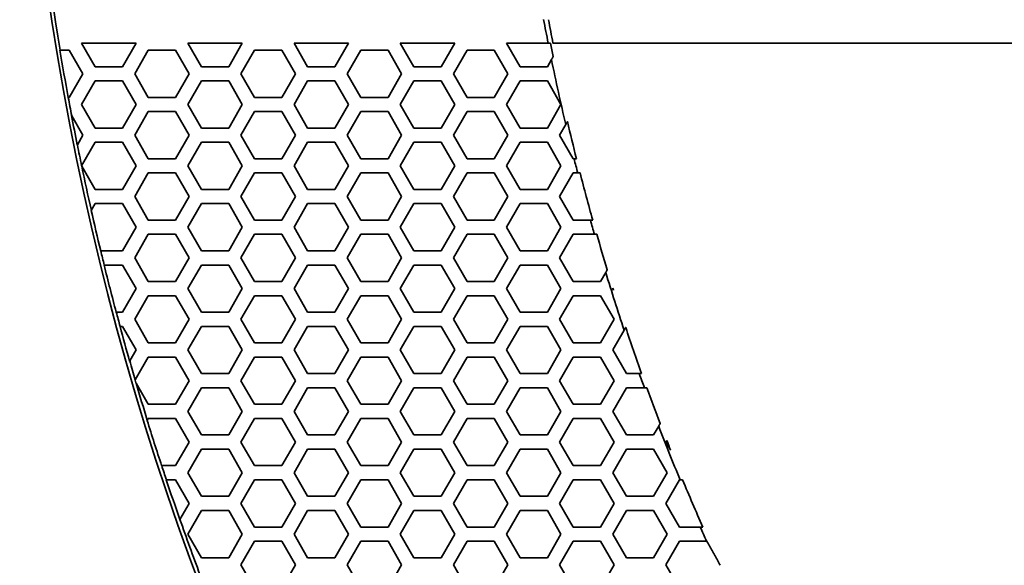
# Model space of a CAD drawing. Units: millimetres. Extents: x 14 to 1080, y -49 to 580.
# Drawn here: x 55 to 97, y 364 to 387 of the extents above; entities that cross this region are included whole.
import ezdxf

# ---------------------------------------------------------------- set-up
doc = ezdxf.new("R2010")
doc.units = ezdxf.units.MM
doc.header["$LTSCALE"] = 2
doc.layers.add('Dimension (ISO)', color=7, linetype='Continuous', lineweight=18)
doc.layers.add('Visible (ISO)', color=7, linetype='Continuous', lineweight=35)
doc.styles.add('Note Text (ISO)', font='arial.ttf')
doc.dimstyles.new('ISO FOR MARKETING', dxfattribs={"dimscale": 2, "dimtxt": 2.5, "dimasz": 2.5, "dimexe": 3.175, "dimexo": 2, "dimgap": 0.762, "dimtad": 1, "dimrnd": 1e-08, "dimdsep": 46, "dimtxsty": 'Note Text (ISO)', "dimcen": 0.09, "dimdle": 10, "dimclrd": 256, "dimclre": 256, "dimclrt": 256, "dimazin": 2, "dimtfac": 1.40208, "dimtdec": 1, "dimtmove": 0, "dimatfit": 3, "dimfxl": 1, "dimtolj": 1, "dimtzin": 0, "dimlwd": -1, "dimlwe": -1, "dimarcsym": 0})

# ---------------------------------------------------------------- blocks, each defined once
blk = doc.blocks.new('*D6')
at = {"layer": 'Defpoints', "color": 0, "transparency": 16777216}
for p in [(261.481, 485.085), (85.562, 325.881)]:
    blk.add_point(p, dxfattribs=at)
at = {"layer": 'Dimension (ISO)', "transparency": 16777216}
for p, q in [((300.548, 520.44), (265.188, 488.44)), ((173.342, 405.483), (173.702, 405.483)), ((173.522, 405.303), (173.522, 405.663))]:
    blk.add_line(p, q, dxfattribs=at)
blk.add_solid([(264.629, 489.058), (265.748, 487.822), (261.481, 485.085)], dxfattribs=at)
at = {"layer": 'Dimension (ISO)', "transparency": 16777216, "char_height": 5, "attachment_point": 1, "rotation": 42.1445, "style": 'Note Text (ISO)'}
for s, insert in [('\\A1;∅237.26 mm', (265.389, 497.94)), ('\\A1;∅9.34 in', (276.239, 496.385))]:
    blk.add_mtext(s, dxfattribs=dict(at, insert=insert))

msp = doc.modelspace()

# ---------------------------------------------------------------- linework, layer by layer
at = {"layer": 'Visible (ISO)'}
for p, q in [((56.599, 386.183), (56.604, 386.183)), ((56.604, 386.183), (56.995, 386.183)), ((56.995, 386.183), (57.572, 385.183)), ((57.515, 386.483), (59.824, 386.483)), ((58.092, 385.483), (57.515, 386.483)), ((59.824, 386.483), (59.247, 385.483)), ((59.767, 385.183), (60.344, 386.183)), ((60.344, 386.183), (61.499, 386.183)), ((61.499, 386.183), (62.076, 385.183)), ((62.019, 386.483), (64.328, 386.483)), ((62.596, 385.483), (62.019, 386.483)), ((64.328, 386.483), (63.751, 385.483)), ((64.271, 385.183), (64.848, 386.183)), ((64.848, 386.183), (66.003, 386.183)), ((66.003, 386.183), (66.58, 385.183)), ((66.523, 386.483), (68.832, 386.483)), ((67.1, 385.483), (66.523, 386.483)), ((68.832, 386.483), (68.255, 385.483)), ((68.775, 385.183), (69.352, 386.183)), ((69.352, 386.183), (70.507, 386.183)), ((70.507, 386.183), (71.084, 385.183)), ((71.027, 386.483), (73.336, 386.483)), ((71.604, 385.483), (71.027, 386.483)), ((73.336, 386.483), (72.759, 385.483)), ((73.279, 385.183), (73.856, 386.183)), ((73.856, 386.183), (75.011, 386.183)), ((75.011, 386.183), (75.588, 385.183)), ((75.531, 386.483), (77.298, 386.483)), ((76.108, 385.483), (75.531, 386.483)), ((77.298, 386.483), (77.397, 386.483)), ((77.501, 386.483), (143.452, 386.483)), ((77.438, 385.786), (77.263, 385.483)), ((59.247, 385.483), (58.092, 385.483)), ((63.751, 385.483), (62.596, 385.483)), ((68.255, 385.483), (67.1, 385.483)), ((72.759, 385.483), (71.604, 385.483)), ((77.263, 385.483), (76.108, 385.483)), ((57.572, 385.183), (56.995, 384.183)), ((60.344, 384.183), (59.767, 385.183)), ((62.076, 385.183), (61.499, 384.183)), ((64.848, 384.183), (64.271, 385.183)), ((66.58, 385.183), (66.003, 384.183)), ((69.352, 384.183), (68.775, 385.183)), ((71.084, 385.183), (70.507, 384.183)), ((73.856, 384.183), (73.279, 385.183)), ((75.588, 385.183), (75.011, 384.183)), ((57.515, 383.883), (58.092, 384.883)), ((58.092, 384.883), (59.247, 384.883)), ((59.247, 384.883), (59.824, 383.883)), ((62.019, 383.883), (62.596, 384.883)), ((62.596, 384.883), (63.751, 384.883)), ((63.751, 384.883), (64.328, 383.883)), ((66.523, 383.883), (67.1, 384.883)), ((67.1, 384.883), (68.255, 384.883)), ((68.255, 384.883), (68.832, 383.883)), ((71.027, 383.883), (71.604, 384.883)), ((71.604, 384.883), (72.759, 384.883)), ((72.759, 384.883), (73.336, 383.883)), ((75.531, 383.883), (76.108, 384.883)), ((76.108, 384.883), (77.263, 384.883)), ((77.263, 384.883), (77.84, 383.883)), ((56.952, 384.183), (56.946, 384.183)), ((56.995, 384.183), (56.952, 384.183)), ((61.499, 384.183), (60.344, 384.183)), ((66.003, 384.183), (64.848, 384.183)), ((70.507, 384.183), (69.352, 384.183)), ((75.011, 384.183), (73.856, 384.183)), ((58.092, 382.883), (57.515, 383.883)), ((59.824, 383.883), (59.247, 382.883)), ((62.596, 382.883), (62.019, 383.883)), ((64.328, 383.883), (63.751, 382.883)), ((67.1, 382.883), (66.523, 383.883)), ((68.832, 383.883), (68.255, 382.883)), ((71.604, 382.883), (71.027, 383.883)), ((73.336, 383.883), (72.759, 382.883)), ((76.108, 382.883), (75.531, 383.883)), ((77.84, 383.883), (77.263, 382.883)), ((57.088, 383.422), (57.096, 383.408)), ((57.096, 383.408), (57.572, 382.583)), ((59.767, 382.583), (60.344, 383.583)), ((60.344, 383.583), (61.499, 383.583)), ((61.499, 383.583), (62.076, 382.583)), ((64.271, 382.583), (64.848, 383.583)), ((64.848, 383.583), (66.003, 383.583)), ((66.003, 383.583), (66.58, 382.583)), ((68.775, 382.583), (69.352, 383.583)), ((69.352, 383.583), (70.507, 383.583)), ((70.507, 383.583), (71.084, 382.583)), ((73.279, 382.583), (73.856, 383.583)), ((73.856, 383.583), (75.011, 383.583)), ((75.011, 383.583), (75.588, 382.583)), ((59.247, 382.883), (58.092, 382.883)), ((63.751, 382.883), (62.596, 382.883)), ((68.255, 382.883), (67.1, 382.883)), ((72.759, 382.883), (71.604, 382.883)), ((77.263, 382.883), (76.108, 382.883)), ((77.783, 382.583), (78.043, 383.034)), ((57.572, 382.583), (57.337, 382.175)), ((60.344, 381.583), (59.767, 382.583)), ((62.076, 382.583), (61.499, 381.583)), ((64.848, 381.583), (64.271, 382.583)), ((66.58, 382.583), (66.003, 381.583)), ((69.352, 381.583), (68.775, 382.583)), ((71.084, 382.583), (70.507, 381.583)), ((73.856, 381.583), (73.279, 382.583)), ((75.588, 382.583), (75.011, 381.583)), ((78.36, 381.583), (77.783, 382.583)), ((57.337, 382.175), (57.333, 382.168)), ((57.518, 381.289), (58.092, 382.283)), ((58.092, 382.283), (59.247, 382.283)), ((59.247, 382.283), (59.824, 381.283)), ((62.019, 381.283), (62.596, 382.283)), ((62.596, 382.283), (63.751, 382.283)), ((63.751, 382.283), (64.328, 381.283)), ((66.523, 381.283), (67.1, 382.283)), ((67.1, 382.283), (68.255, 382.283)), ((68.255, 382.283), (68.832, 381.283)), ((71.027, 381.283), (71.604, 382.283)), ((71.604, 382.283), (72.759, 382.283)), ((72.759, 382.283), (73.336, 381.283)), ((75.531, 381.283), (76.108, 382.283)), ((76.108, 382.283), (77.263, 382.283)), ((77.263, 382.283), (77.84, 381.283)), ((61.499, 381.583), (60.344, 381.583)), ((66.003, 381.583), (64.848, 381.583)), ((70.507, 381.583), (69.352, 381.583)), ((75.011, 381.583), (73.856, 381.583)), ((78.396, 381.583), (78.36, 381.583)), ((78.496, 381.583), (78.396, 381.583)), ((57.515, 381.283), (57.518, 381.289)), ((57.521, 381.271), (57.515, 381.283)), ((58.092, 380.283), (57.521, 381.271)), ((59.824, 381.283), (59.247, 380.283)), ((62.596, 380.283), (62.019, 381.283)), ((64.328, 381.283), (63.751, 380.283)), ((67.1, 380.283), (66.523, 381.283)), ((68.832, 381.283), (68.255, 380.283)), ((71.604, 380.283), (71.027, 381.283)), ((73.336, 381.283), (72.759, 380.283)), ((76.108, 380.283), (75.531, 381.283)), ((77.84, 381.283), (77.263, 380.283)), ((59.767, 379.983), (60.344, 380.983)), ((60.344, 380.983), (61.499, 380.983)), ((61.499, 380.983), (62.076, 379.983)), ((64.271, 379.983), (64.848, 380.983)), ((64.848, 380.983), (66.003, 380.983)), ((66.003, 380.983), (66.58, 379.983)), ((68.775, 379.983), (69.352, 380.983)), ((69.352, 380.983), (70.507, 380.983)), ((70.507, 380.983), (71.084, 379.983)), ((73.279, 379.983), (73.856, 380.983)), ((73.856, 380.983), (75.011, 380.983)), ((75.011, 380.983), (75.588, 379.983)), ((77.783, 379.983), (78.36, 380.983)), ((78.36, 380.983), (78.549, 380.983)), ((78.549, 380.983), (78.649, 380.983)), ((59.247, 380.283), (58.092, 380.283)), ((60.344, 378.983), (59.767, 379.983)), ((62.076, 379.983), (61.499, 378.983)), ((63.751, 380.283), (62.596, 380.283)), ((64.848, 378.983), (64.271, 379.983)), ((66.58, 379.983), (66.003, 378.983)), ((68.255, 380.283), (67.1, 380.283)), ((69.352, 378.983), (68.775, 379.983)), ((71.084, 379.983), (70.507, 378.983)), ((72.759, 380.283), (71.604, 380.283)), ((73.856, 378.983), (73.279, 379.983)), ((75.588, 379.983), (75.011, 378.983)), ((77.263, 380.283), (76.108, 380.283)), ((78.36, 378.983), (77.783, 379.983)), ((57.928, 379.399), (58.092, 379.683)), ((58.092, 379.683), (59.247, 379.683)), ((59.247, 379.683), (59.824, 378.683)), ((62.019, 378.683), (62.596, 379.683)), ((62.596, 379.683), (63.751, 379.683)), ((63.751, 379.683), (64.328, 378.683)), ((66.523, 378.683), (67.1, 379.683)), ((67.1, 379.683), (68.255, 379.683)), ((68.255, 379.683), (68.832, 378.683)), ((71.027, 378.683), (71.604, 379.683)), ((71.604, 379.683), (72.759, 379.683)), ((72.759, 379.683), (73.336, 378.683)), ((75.531, 378.683), (76.108, 379.683)), ((76.108, 379.683), (77.263, 379.683)), ((77.263, 379.683), (77.84, 378.683)), ((57.924, 379.392), (57.928, 379.399)), ((59.824, 378.683), (59.247, 377.683)), ((61.499, 378.983), (60.344, 378.983)), ((62.596, 377.683), (62.019, 378.683)), ((64.328, 378.683), (63.751, 377.683)), ((66.003, 378.983), (64.848, 378.983)), ((67.1, 377.683), (66.523, 378.683)), ((68.832, 378.683), (68.255, 377.683)), ((70.507, 378.983), (69.352, 378.983)), ((71.604, 377.683), (71.027, 378.683)), ((73.336, 378.683), (72.759, 377.683)), ((75.011, 378.983), (73.856, 378.983)), ((76.108, 377.683), (75.531, 378.683)), ((77.84, 378.683), (77.263, 377.683)), ((79.087, 378.983), (78.36, 378.983)), ((79.188, 378.983), (79.087, 378.983)), ((59.767, 377.383), (60.344, 378.383)), ((60.344, 378.383), (61.499, 378.383)), ((61.499, 378.383), (62.076, 377.383)), ((64.271, 377.383), (64.848, 378.383)), ((64.848, 378.383), (66.003, 378.383)), ((66.003, 378.383), (66.58, 377.383)), ((68.775, 377.383), (69.352, 378.383)), ((69.352, 378.383), (70.507, 378.383)), ((70.507, 378.383), (71.084, 377.383)), ((73.279, 377.383), (73.856, 378.383)), ((73.856, 378.383), (75.011, 378.383)), ((75.011, 378.383), (75.588, 377.383)), ((77.783, 377.383), (78.36, 378.383)), ((78.36, 378.383), (79.258, 378.383)), ((79.258, 378.383), (79.359, 378.383)), ((58.329, 377.683), (58.323, 377.683)), ((59.247, 377.683), (58.329, 377.683)), ((63.751, 377.683), (62.596, 377.683)), ((68.255, 377.683), (67.1, 377.683)), ((72.759, 377.683), (71.604, 377.683)), ((77.263, 377.683), (76.108, 377.683)), ((58.47, 377.083), (58.475, 377.083)), ((58.475, 377.083), (59.247, 377.083)), ((59.247, 377.083), (59.824, 376.083)), ((60.344, 376.383), (59.767, 377.383)), ((62.076, 377.383), (61.499, 376.383)), ((62.019, 376.083), (62.596, 377.083)), ((62.596, 377.083), (63.751, 377.083)), ((63.751, 377.083), (64.328, 376.083)), ((64.848, 376.383), (64.271, 377.383)), ((66.58, 377.383), (66.003, 376.383)), ((66.523, 376.083), (67.1, 377.083)), ((67.1, 377.083), (68.255, 377.083)), ((68.255, 377.083), (68.832, 376.083)), ((69.352, 376.383), (68.775, 377.383)), ((71.084, 377.383), (70.507, 376.383)), ((71.027, 376.083), (71.604, 377.083)), ((71.604, 377.083), (72.759, 377.083)), ((72.759, 377.083), (73.336, 376.083)), ((73.856, 376.383), (73.279, 377.383)), ((75.588, 377.383), (75.011, 376.383)), ((75.531, 376.083), (76.108, 377.083)), ((76.108, 377.083), (77.263, 377.083)), ((77.263, 377.083), (77.84, 376.083)), ((78.36, 376.383), (77.783, 377.383)), ((79.737, 376.768), (79.515, 376.383)), ((61.499, 376.383), (60.344, 376.383)), ((66.003, 376.383), (64.848, 376.383)), ((70.507, 376.383), (69.352, 376.383)), ((75.011, 376.383), (73.856, 376.383)), ((79.515, 376.383), (78.36, 376.383)), ((59.824, 376.083), (59.247, 375.083)), ((59.767, 374.783), (60.344, 375.783)), ((60.344, 375.783), (61.499, 375.783)), ((61.499, 375.783), (62.076, 374.783)), ((62.596, 375.083), (62.019, 376.083)), ((64.328, 376.083), (63.751, 375.083)), ((64.271, 374.783), (64.848, 375.783)), ((64.848, 375.783), (66.003, 375.783)), ((66.003, 375.783), (66.58, 374.783)), ((67.1, 375.083), (66.523, 376.083)), ((68.832, 376.083), (68.255, 375.083)), ((68.775, 374.783), (69.352, 375.783)), ((69.352, 375.783), (70.507, 375.783)), ((70.507, 375.783), (71.084, 374.783)), ((71.604, 375.083), (71.027, 376.083)), ((73.336, 376.083), (72.759, 375.083)), ((73.279, 374.783), (73.856, 375.783)), ((73.856, 375.783), (75.011, 375.783)), ((75.011, 375.783), (75.588, 374.783)), ((76.108, 375.083), (75.531, 376.083)), ((77.84, 376.083), (77.263, 375.083)), ((77.783, 374.783), (78.36, 375.783)), ((78.36, 375.783), (79.515, 375.783)), ((79.515, 375.783), (80.092, 374.783)), ((58.987, 375.083), (58.982, 375.083)), ((59.247, 375.083), (58.987, 375.083)), ((63.751, 375.083), (62.596, 375.083)), ((68.255, 375.083), (67.1, 375.083)), ((72.759, 375.083), (71.604, 375.083)), ((77.263, 375.083), (76.108, 375.083)), ((59.143, 374.483), (59.148, 374.483)), ((59.148, 374.483), (59.247, 374.483)), ((59.247, 374.483), (59.824, 373.483)), ((60.344, 373.783), (59.767, 374.783)), ((62.076, 374.783), (61.499, 373.783)), ((62.019, 373.483), (62.596, 374.483)), ((62.596, 374.483), (63.751, 374.483)), ((63.751, 374.483), (64.328, 373.483)), ((64.848, 373.783), (64.271, 374.783)), ((66.58, 374.783), (66.003, 373.783)), ((66.523, 373.483), (67.1, 374.483)), ((67.1, 374.483), (68.255, 374.483)), ((68.255, 374.483), (68.832, 373.483)), ((69.352, 373.783), (68.775, 374.783)), ((71.084, 374.783), (70.507, 373.783)), ((71.027, 373.483), (71.604, 374.483)), ((71.604, 374.483), (72.759, 374.483)), ((72.759, 374.483), (73.336, 373.483)), ((73.856, 373.783), (73.279, 374.783)), ((75.588, 374.783), (75.011, 373.783)), ((75.531, 373.483), (76.108, 374.483)), ((76.108, 374.483), (77.263, 374.483)), ((77.263, 374.483), (77.84, 373.483)), ((78.36, 373.783), (77.783, 374.783)), ((80.092, 374.783), (79.515, 373.783)), ((80.035, 373.483), (80.52, 374.325)), ((61.499, 373.783), (60.344, 373.783)), ((66.003, 373.783), (64.848, 373.783)), ((70.507, 373.783), (69.352, 373.783)), ((75.011, 373.783), (73.856, 373.783)), ((79.515, 373.783), (78.36, 373.783)), ((59.824, 373.483), (59.555, 373.018)), ((62.596, 372.483), (62.019, 373.483)), ((64.328, 373.483), (63.751, 372.483)), ((67.1, 372.483), (66.523, 373.483)), ((68.832, 373.483), (68.255, 372.483)), ((71.604, 372.483), (71.027, 373.483)), ((73.336, 373.483), (72.759, 372.483)), ((76.108, 372.483), (75.531, 373.483)), ((77.84, 373.483), (77.263, 372.483)), ((80.612, 372.483), (80.035, 373.483)), ((59.555, 373.018), (59.552, 373.012)), ((59.787, 372.217), (60.344, 373.183)), ((60.344, 373.183), (61.499, 373.183)), ((61.499, 373.183), (62.076, 372.183)), ((64.271, 372.183), (64.848, 373.183)), ((64.848, 373.183), (66.003, 373.183)), ((66.003, 373.183), (66.58, 372.183)), ((68.775, 372.183), (69.352, 373.183)), ((69.352, 373.183), (70.507, 373.183)), ((70.507, 373.183), (71.084, 372.183)), ((73.279, 372.183), (73.856, 373.183)), ((73.856, 373.183), (75.011, 373.183)), ((75.011, 373.183), (75.588, 372.183)), ((77.783, 372.183), (78.36, 373.183)), ((78.36, 373.183), (79.515, 373.183)), ((79.515, 373.183), (80.092, 372.183)), ((63.751, 372.483), (62.596, 372.483)), ((68.255, 372.483), (67.1, 372.483)), ((72.759, 372.483), (71.604, 372.483)), ((77.263, 372.483), (76.108, 372.483)), ((81.158, 372.483), (80.612, 372.483)), ((81.261, 372.483), (81.158, 372.483)), ((59.783, 372.211), (59.787, 372.217)), ((59.827, 372.078), (59.816, 372.097)), ((60.344, 371.183), (59.827, 372.078)), ((62.076, 372.183), (61.499, 371.183)), ((64.848, 371.183), (64.271, 372.183)), ((66.58, 372.183), (66.003, 371.183)), ((69.352, 371.183), (68.775, 372.183)), ((71.084, 372.183), (70.507, 371.183)), ((73.856, 371.183), (73.279, 372.183)), ((75.588, 372.183), (75.011, 371.183)), ((78.36, 371.183), (77.783, 372.183)), ((80.092, 372.183), (79.515, 371.183)), ((62.019, 370.883), (62.596, 371.883)), ((62.596, 371.883), (63.751, 371.883)), ((63.751, 371.883), (64.328, 370.883)), ((66.523, 370.883), (67.1, 371.883)), ((67.1, 371.883), (68.255, 371.883)), ((68.255, 371.883), (68.832, 370.883)), ((71.027, 370.883), (71.604, 371.883)), ((71.604, 371.883), (72.759, 371.883)), ((72.759, 371.883), (73.336, 370.883)), ((75.531, 370.883), (76.108, 371.883)), ((76.108, 371.883), (77.263, 371.883)), ((77.263, 371.883), (77.84, 370.883)), ((80.035, 370.883), (80.612, 371.883)), ((80.612, 371.883), (81.374, 371.883)), ((81.374, 371.883), (81.478, 371.883)), ((61.499, 371.183), (60.344, 371.183)), ((66.003, 371.183), (64.848, 371.183)), ((70.507, 371.183), (69.352, 371.183)), ((75.011, 371.183), (73.856, 371.183)), ((79.515, 371.183), (78.36, 371.183)), ((62.596, 369.883), (62.019, 370.883)), ((64.328, 370.883), (63.751, 369.883)), ((67.1, 369.883), (66.523, 370.883)), ((68.832, 370.883), (68.255, 369.883)), ((71.604, 369.883), (71.027, 370.883)), ((73.336, 370.883), (72.759, 369.883)), ((76.108, 369.883), (75.531, 370.883)), ((77.84, 370.883), (77.263, 369.883)), ((80.612, 369.883), (80.035, 370.883)), ((60.297, 370.501), (60.301, 370.508)), ((60.301, 370.508), (60.344, 370.583)), ((60.344, 370.583), (61.499, 370.583)), ((61.499, 370.583), (62.076, 369.583)), ((64.271, 369.583), (64.848, 370.583)), ((64.848, 370.583), (66.003, 370.583)), ((66.003, 370.583), (66.58, 369.583)), ((68.775, 369.583), (69.352, 370.583)), ((69.352, 370.583), (70.507, 370.583)), ((70.507, 370.583), (71.084, 369.583)), ((73.279, 369.583), (73.856, 370.583)), ((73.856, 370.583), (75.011, 370.583)), ((75.011, 370.583), (75.588, 369.583)), ((77.783, 369.583), (78.36, 370.583)), ((78.36, 370.583), (79.515, 370.583)), ((79.515, 370.583), (80.092, 369.583)), ((63.751, 369.883), (62.596, 369.883)), ((68.255, 369.883), (67.1, 369.883)), ((72.759, 369.883), (71.604, 369.883)), ((77.263, 369.883), (76.108, 369.883)), ((81.767, 369.883), (80.612, 369.883)), ((81.983, 370.258), (81.767, 369.883)), ((62.076, 369.583), (61.499, 368.583)), ((64.848, 368.583), (64.271, 369.583)), ((66.58, 369.583), (66.003, 368.583)), ((69.352, 368.583), (68.775, 369.583)), ((71.084, 369.583), (70.507, 368.583)), ((73.856, 368.583), (73.279, 369.583)), ((75.588, 369.583), (75.011, 368.583)), ((78.36, 368.583), (77.783, 369.583)), ((80.092, 369.583), (79.515, 368.583)), ((62.019, 368.283), (62.596, 369.283)), ((62.596, 369.283), (63.751, 369.283)), ((63.751, 369.283), (64.328, 368.283)), ((66.523, 368.283), (67.1, 369.283)), ((67.1, 369.283), (68.255, 369.283)), ((68.255, 369.283), (68.832, 368.283)), ((71.027, 368.283), (71.604, 369.283)), ((71.604, 369.283), (72.759, 369.283)), ((72.759, 369.283), (73.336, 368.283)), ((75.531, 368.283), (76.108, 369.283)), ((76.108, 369.283), (77.263, 369.283)), ((77.263, 369.283), (77.84, 368.283)), ((80.035, 368.283), (80.612, 369.283)), ((80.612, 369.283), (81.767, 369.283)), ((81.767, 369.283), (82.344, 368.283)), ((60.913, 368.583), (60.908, 368.583)), ((61.499, 368.583), (60.913, 368.583)), ((62.596, 367.283), (62.019, 368.283)), ((64.328, 368.283), (63.751, 367.283)), ((66.003, 368.583), (64.848, 368.583)), ((67.1, 367.283), (66.523, 368.283)), ((68.832, 368.283), (68.255, 367.283)), ((70.507, 368.583), (69.352, 368.583)), ((71.604, 367.283), (71.027, 368.283)), ((73.336, 368.283), (72.759, 367.283)), ((75.011, 368.583), (73.856, 368.583)), ((76.108, 367.283), (75.531, 368.283)), ((77.84, 368.283), (77.263, 367.283)), ((79.515, 368.583), (78.36, 368.583)), ((80.612, 367.283), (80.035, 368.283)), ((82.344, 368.283), (81.767, 367.283)), ((61.106, 367.983), (61.112, 367.983)), ((61.112, 367.983), (61.499, 367.983)), ((61.499, 367.983), (62.076, 366.983)), ((64.271, 366.983), (64.848, 367.983)), ((64.848, 367.983), (66.003, 367.983)), ((66.003, 367.983), (66.58, 366.983)), ((68.775, 366.983), (69.352, 367.983)), ((69.352, 367.983), (70.507, 367.983)), ((70.507, 367.983), (71.084, 366.983)), ((73.279, 366.983), (73.856, 367.983)), ((73.856, 367.983), (75.011, 367.983)), ((75.011, 367.983), (75.588, 366.983)), ((77.783, 366.983), (78.36, 367.983)), ((78.36, 367.983), (79.515, 367.983)), ((79.515, 367.983), (80.092, 366.983)), ((82.287, 366.983), (82.864, 367.983)), ((82.864, 367.983), (82.891, 367.983)), ((82.891, 367.983), (82.997, 367.983)), ((62.076, 366.983), (61.685, 366.306)), ((63.751, 367.283), (62.596, 367.283)), ((64.848, 365.983), (64.271, 366.983)), ((66.58, 366.983), (66.003, 365.983)), ((68.255, 367.283), (67.1, 367.283)), ((69.352, 365.983), (68.775, 366.983)), ((71.084, 366.983), (70.507, 365.983)), ((72.759, 367.283), (71.604, 367.283)), ((73.856, 365.983), (73.279, 366.983)), ((75.588, 366.983), (75.011, 365.983)), ((77.263, 367.283), (76.108, 367.283)), ((78.36, 365.983), (77.783, 366.983)), ((80.092, 366.983), (79.515, 365.983)), ((81.767, 367.283), (80.612, 367.283)), ((82.864, 365.983), (82.287, 366.983)), ((62.019, 365.683), (62.596, 366.683)), ((62.596, 366.683), (63.751, 366.683)), ((63.751, 366.683), (64.328, 365.683)), ((66.523, 365.683), (67.1, 366.683)), ((67.1, 366.683), (68.255, 366.683)), ((68.255, 366.683), (68.832, 365.683)), ((71.027, 365.683), (71.604, 366.683)), ((71.604, 366.683), (72.759, 366.683)), ((72.759, 366.683), (73.336, 365.683)), ((75.531, 365.683), (76.108, 366.683)), ((76.108, 366.683), (77.263, 366.683)), ((77.263, 366.683), (77.84, 365.683)), ((80.035, 365.683), (80.612, 366.683)), ((80.612, 366.683), (81.767, 366.683)), ((81.767, 366.683), (82.344, 365.683)), ((61.685, 366.306), (61.682, 366.3)), ((66.003, 365.983), (64.848, 365.983)), ((70.507, 365.983), (69.352, 365.983)), ((75.011, 365.983), (73.856, 365.983)), ((79.515, 365.983), (78.36, 365.983)), ((83.745, 365.983), (82.864, 365.983)), ((83.851, 365.983), (83.745, 365.983)), ((62.596, 364.683), (62.019, 365.683)), ((64.328, 365.683), (63.751, 364.683)), ((64.271, 364.383), (64.848, 365.383)), ((64.848, 365.383), (66.003, 365.383)), ((66.003, 365.383), (66.58, 364.383)), ((67.1, 364.683), (66.523, 365.683)), ((68.832, 365.683), (68.255, 364.683)), ((68.775, 364.383), (69.352, 365.383)), ((69.352, 365.383), (70.507, 365.383)), ((70.507, 365.383), (71.084, 364.383)), ((71.604, 364.683), (71.027, 365.683)), ((73.336, 365.683), (72.759, 364.683)), ((73.279, 364.383), (73.856, 365.383)), ((73.856, 365.383), (75.011, 365.383)), ((75.011, 365.383), (75.588, 364.383)), ((76.108, 364.683), (75.531, 365.683)), ((77.84, 365.683), (77.263, 364.683)), ((77.783, 364.383), (78.36, 365.383)), ((78.36, 365.383), (79.515, 365.383)), ((79.515, 365.383), (80.092, 364.383)), ((80.612, 364.683), (80.035, 365.683)), ((82.344, 365.683), (81.767, 364.683)), ((82.287, 364.383), (82.864, 365.383)), ((82.864, 365.383), (84.012, 365.383)), ((84.012, 365.383), (84.019, 365.383)), ((63.751, 364.683), (62.596, 364.683)), ((68.255, 364.683), (67.1, 364.683)), ((72.759, 364.683), (71.604, 364.683)), ((77.263, 364.683), (76.108, 364.683)), ((81.767, 364.683), (80.612, 364.683)), ((64.848, 363.383), (64.271, 364.383)), ((66.58, 364.383), (66.003, 363.383)), ((69.352, 363.383), (68.775, 364.383)), ((71.084, 364.383), (70.507, 363.383)), ((73.856, 363.383), (73.279, 364.383)), ((75.588, 364.383), (75.011, 363.383)), ((78.36, 363.383), (77.783, 364.383)), ((80.092, 364.383), (79.515, 363.383)), ((82.864, 363.383), (82.287, 364.383))]:
    msp.add_line(p, q, dxfattribs=at)
msp.add_circle((173.522, 405.483), 118.631, dxfattribs=at)
for radius, start, end in [(118.5, 170.62653, 189.37347), (98.082, 190.57486, 191.1697), (97.882, 190.60087, 191.19281), (118.505, 189.37306, 190.35455), (97.985, 191.18093, 191.52071), (98.082, 191.58482, 193.23114), (118.5, 190.35501, 190.73606), (118.505, 190.72881, 191.34664), (97.985, 193.17063, 194.11776), (118.5, 191.34376, 191.78104), (98.082, 194.10348, 194.46516), (118.5, 191.78971, 192.71593), (97.985, 194.47982, 195.69107), (118.505, 192.71867, 193.56738), (98.082, 195.67511, 196.03948), (97.985, 196.05582, 196.97062), (118.5, 193.568, 193.86662), (118.505, 193.86599, 194.86419), (98.082, 197.02361, 198.52254), (97.985, 197.44871, 197.50021), (118.5, 194.86486, 195.16522), (118.505, 195.16454, 195.90288), (97.985, 198.47226, 199.68126), (118.5, 195.90042, 196.30341), (98.082, 199.66094, 200.03358), (118.505, 196.30584, 196.36301), (118.5, 196.37346, 197.1666), (97.985, 200.05431, 201.00122), (118.505, 197.16895, 198.14233), (98.082, 201.0472, 202.4783), (97.985, 201.45167, 201.7129), (118.5, 198.14316, 198.44872), (118.505, 198.44787, 199.30805), (97.985, 202.50182, 203.77363), (118.5, 199.30587, 200.50677), (98.082, 203.74861, 204.1321), (97.985, 204.67337, 204.8143)]:
    msp.add_arc((173.522, 405.483), radius, start, end, dxfattribs=at)
for points, weights in [([(77.511, 385.913), (77.474, 385.85), (77.438, 385.786)], [1, 1.00000028067, 1]), ([(78.043, 383.034), (78.079, 383.095), (78.114, 383.157)], [1, 1.00000026595, 1]), ([(79.804, 376.883), (79.77, 376.826), (79.737, 376.768)], [1, 1.00000022702, 1]), ([(80.035, 376.083), (80.04, 376.093), (80.046, 376.102)], [1.00000006278, 1.0000000377, 1]), ([(80.072, 376.018), (80.053, 376.05), (80.035, 376.083)], [1, 1.00000043373, 1.00000072124]), ([(80.52, 374.325), (80.553, 374.381), (80.585, 374.437)], [1, 1.00000021915, 1]), ([(82.046, 370.366), (82.014, 370.312), (81.983, 370.258)], [1, 1.00000020202, 1]), ([(82.287, 369.583), (82.306, 369.616), (82.325, 369.648)], [1.00000009557, 1.00000012181, 1]), ([(82.489, 369.233), (82.388, 369.408), (82.287, 369.583)], [1, 1.00000346763, 1.00000268436]), ([(84.019, 365.383), (84.251, 364.981), (84.483, 364.58)], [1.00000159511, 1.00001198652, 1])]:
    msp.add_rational_spline(points, weights, degree=2, dxfattribs=at)

# ---------------------------------------------------------------- dimensions: what is measured, and where the dimension line sits
at = {"layer": 'Dimension (ISO)'}
dim = msp.add_diameter_dim_2p(p1=(85.562, 325.881), p2=(261.481, 485.085), text='<> mm\\X∅9.34 in', dimstyle='ISO FOR MARKETING', override={"dimgap": 0.762, "dimdec": 2, "dimlfac": 1, "dimpost": '', "dimtol": 0, "dimlim": 0, "dimtp": 0, "dimtm": 0, "dimtdec": 1, "dimtofl": 0, "dimtvp": -0.25}, dxfattribs=at)
dim.commit()
dim.dimension.update_dxf_attribs({"geometry": '*D6', "text_midpoint": (284.722, 506.117)})

doc.saveas('drawing.dxf')
